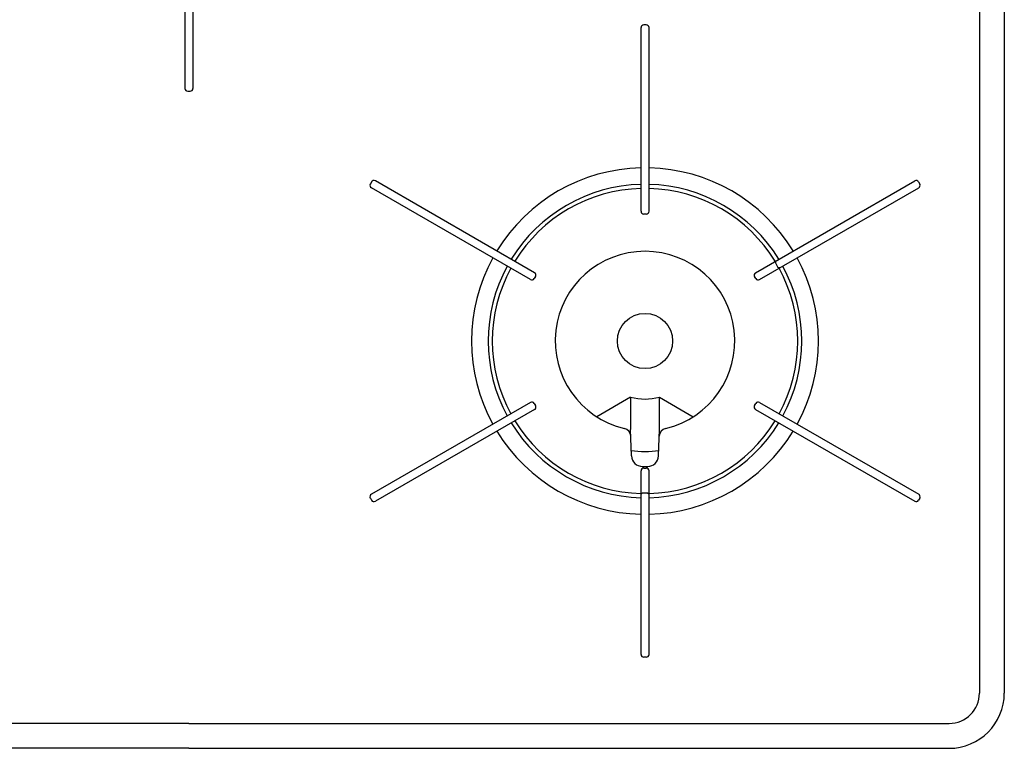
# Model space of a CAD drawing. Extents: x -4463 to 19780, y 852 to 13767.
# Drawn here: x 6189 to 6545, y 10845 to 11108 of the extents above; entities that cross this region are included whole.
import ezdxf

# ---------------------------------------------------------------- set-up
doc = ezdxf.new("R2010")
doc.units = 0
doc.header["$LTSCALE"] = 100
doc.header["$MEASUREMENT"] = 0
doc.layers.get('0').update_dxf_attribs({"linetype": 'CONTINUOUS'})

# ---------------------------------------------------------------- blocks, each defined once
blk = doc.blocks.new('RB31AW13A16R（平面）')
at = {"linetype": 'Continuous'}
for p, q in [((286, 485), (286, 20)), ((295, 485), (295, 20)), ((-1.45, 281.5), (-1.45, 239)), ((1.45, 281.5), (1.45, 239)), ((163.55, 194.5), (163.55, 261)), ((165.45, 262), (164.55, 262)), ((166.45, 194.5), (166.45, 261)), ((-0.45, 238), (0.45, 238)), ((66.07, 205.14), (65.62, 204.36)), ((125.02, 172.26), (67.43, 205.51)), ((204.98, 172.26), (262.57, 205.51)), ((263.93, 205.14), (264.38, 204.36)), ((123.57, 169.74), (65.98, 202.99)), ((206.43, 169.74), (264.02, 202.99)), ((165.45, 193.5), (164.55, 193.5)), ((212.34, 176.51), (212.16, 175.82)), ((212.16, 175.82), (213.11, 174.18)), ((213.79, 173.99), (213.11, 174.18)), ((125.39, 170.89), (124.94, 170.11)), ((205.06, 170.11), (204.61, 170.89)), ((123.57, 125.26), (65.98, 92.01)), ((124.94, 124.89), (125.39, 124.11)), ((159.75, 127.17), (147.52, 120.1)), ((159.75, 127.17), (159.75, 115.47)), ((170.25, 115.47), (170.25, 127.17)), ((170.25, 127.17), (182.48, 120.1)), ((204.61, 124.11), (205.06, 124.89)), ((206.43, 125.26), (264.02, 92.01)), ((125.02, 122.74), (67.43, 89.49)), ((204.98, 122.74), (262.57, 89.49)), ((160.11, 105.92), (159.75, 115.43)), ((169.89, 105.92), (170.25, 115.43)), ((163.55, 34), (163.55, 100.5)), ((164.1, 102.07), (165.97, 102.07)), ((164.55, 101.5), (165.45, 101.5)), ((164.71, 102.06), (165.29, 102.06)), ((166.45, 34), (166.45, 100.5)), ((65.62, 90.64), (66.07, 89.86)), ((163.55, 92), (164.05, 92.5)), ((164.05, 92.5), (165.95, 92.5)), ((165.95, 92.5), (166.45, 92)), ((264.38, 90.64), (263.93, 89.86)), ((264.38, 90.64), (263.93, 89.86)), ((165.45, 33), (164.55, 33)), ((0, 9), (-275, 9)), ((0, 9), (275, 9)), ((0, 0), (-275, 0)), ((0, 0), (275, 0))]:
    blk.add_line(p, q, dxfattribs=at)
blk.add_circle((165, 147.5), 10, dxfattribs=at)
for centre, radius, start, end in [((164.55, 261), 1, 90, 180), ((165.45, 261), 1, 0, 90), ((-0.45, 239), 1, 180, 270), ((0.45, 239), 1, 270, 0), ((165, 147.5), 62.75, 91.3241, 148.6759), ((165, 147.5), 62.75, 31.3241, 88.6759), ((66.48, 203.86), 1, 150, 240), ((66.93, 204.64), 1, 60, 150), ((165, 147.5), 56.75, 91.4641, 148.5359), ((165, 147.5), 56.75, 31.4641, 88.5359), ((263.07, 204.64), 1, 30, 120), ((263.52, 203.86), 1, 300, 30), ((165, 147.5), 55.25, 91.5039, 148.4961), ((165, 147.5), 55.25, 31.5039, 88.4961), ((164.55, 194.5), 1, 180, 270), ((165.45, 194.5), 1, 270, 0), ((165, 147.5), 32.5, 283.2878, 256.7122), ((165, 147.5), 62.75, 151.3241, 208.6759), ((165, 147.5), 56.75, 151.4641, 208.5359), ((165, 147.5), 56.75, 331.4641, 28.5359), ((165, 147.5), 62.75, 331.3241, 28.6759), ((165, 147.5), 55.25, 151.5039, 208.4961), ((124.52, 171.39), 1, 330, 60), ((205.48, 171.39), 1, 120, 210), ((165, 147.5), 55.25, 331.5039, 28.4961), ((124.07, 170.61), 1, 240, 330), ((205.93, 170.61), 1, 210, 300), ((124.07, 124.39), 1, 30, 120), ((165, 147.5), 21, 255.5225, 284.4775), ((205.93, 124.39), 1, 60, 150), ((124.52, 123.61), 1, 300, 30), ((205.48, 123.61), 1, 150, 240), ((165, 147.5), 56.75, 211.4641, 268.5359), ((165, 147.5), 55.25, 211.5039, 268.4961), ((165, 147.5), 55.25, 271.5039, 328.4961), ((165, 147.5), 56.75, 271.4641, 328.5359), ((165, 147.5), 62.75, 211.3241, 268.6759), ((156.84, 112.95), 3, 2.1442, 76.7122), ((165, 147.5), 62.75, 271.3241, 328.6759), ((173.16, 112.95), 3, 103.2878, 177.8558), ((165, 147.5), 40, 262.7154, 277.2846), ((164.1, 106.07), 4, 182.1442, 270), ((165.9, 106.07), 4, 270, 357.8558), ((164.55, 100.5), 1, 90, 180), ((165.45, 100.5), 1, 0, 90), ((66.48, 91.14), 1, 120, 210), ((66.93, 90.36), 1, 210, 300), ((263.07, 90.36), 1, 240, 330), ((263.52, 91.14), 1, 330, 60), ((164.55, 34), 1, 180, 270), ((165.45, 34), 1, 270, 0), ((275, 20), 20, 270, 0), ((275, 20), 11, 270, 0)]:
    blk.add_arc(centre, radius, start, end, dxfattribs=at)

msp = doc.modelspace()

# ---------------------------------------------------------------- block references
msp.add_blockref('RB31AW13A16R（平面）', (6250, 10844.5))

doc.saveas('drawing.dxf')
